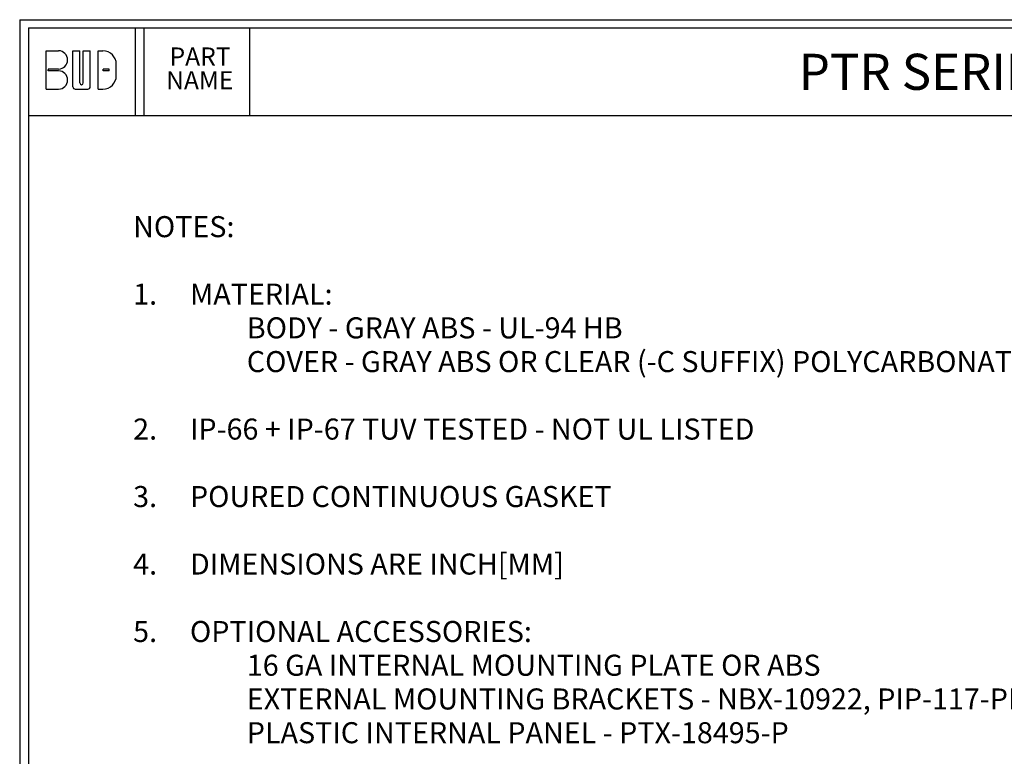
# Model space of a CAD drawing. Extents: x 0.3 to 29.7, y 0.3 to 21.7.
# Drawn here: x 0.3 to 7.1, y 16.6 to 21.7 of the extents above; entities that cross this region are included whole.
import ezdxf

# ---------------------------------------------------------------- set-up
doc = ezdxf.new("R2010")
doc.units = 0
doc.header["$MEASUREMENT"] = 0
doc.layers.get('0').update_dxf_attribs({"linetype": 'CONTINUOUS'})
doc.styles.add('SLDTEXTSTYLE0', font='TXT', dxfattribs={"width": 0.75})
doc.styles.add('SLDTEXTSTYLE1', font='TXT', dxfattribs={"width": 0.692308})
doc.styles.add('SLDTEXTSTYLE2', font='TXT', dxfattribs={"width": 0.7})

# ---------------------------------------------------------------- blocks, each defined once
blk = doc.blocks.new('SW_NOTE_0_1')
at = {"color": 0, "linetype": 'CONTINUOUS', "attachment_point": 1}
for s, insert, char_height, style in [('NOTES:', (0, 0.188), 0.14583, 'SLDTEXTSTYLE0'), ('1.', (0, -0.2796), 0.14583, 'SLDTEXTSTYLE0'), ('MATERIAL:', (0.3937, -0.2796), 0.14583, 'SLDTEXTSTYLE0'), ('BODY - GRAY ABS - UL-94 HB', (0.7874, -0.5135), 0.145833, 'SLDTEXTSTYLE1'), ('COVER - GRAY ABS OR CLEAR (-C SUFFIX) POLYCARBONATE', (0.7874, -0.7473), 0.145833, 'SLDTEXTSTYLE0'), ('2.', (0, -1.2149), 0.14583, 'SLDTEXTSTYLE0'), ('IP-66 + IP-67 TUV TESTED - NOT UL LISTED', (0.3937, -1.2149), 0.145833, 'SLDTEXTSTYLE2'), ('3.', (0, -1.6825), 0.14583, 'SLDTEXTSTYLE0'), ('POURED CONTINUOUS GASKET', (0.3937, -1.6825), 0.145833, 'SLDTEXTSTYLE0'), ('4.', (0, -2.1502), 0.14583, 'SLDTEXTSTYLE0'), ('DIMENSIONS ARE INCH[MM]', (0.3937, -2.1502), 0.145833, 'SLDTEXTSTYLE0'), ('5.', (0, -2.6178), 0.14583, 'SLDTEXTSTYLE0'), ('OPTIONAL ACCESSORIES:', (0.3937, -2.6178), 0.145833, 'SLDTEXTSTYLE0'), ('16 GA INTERNAL MOUNTING PLATE OR ABS', (0.7874, -2.8516), 0.145833, 'SLDTEXTSTYLE0'), ('EXTERNAL MOUNTING BRACKETS - NBX-10922, PIP-117-PMB', (0.7874, -3.0854), 0.145833, 'SLDTEXTSTYLE0'), ('PLASTIC INTERNAL PANEL - PTX-18495-P', (0.7874, -3.3192), 0.145833, 'SLDTEXTSTYLE0')]:
    blk.add_mtext(s, dxfattribs=dict(at, insert=insert, char_height=char_height, style=style))
blk = doc.blocks.new('SW_NOTE_0_2')
at = {"color": 0, "linetype": 'CONTINUOUS', "char_height": 0.125, "attachment_point": 2, "style": 'SLDTEXTSTYLE0'}
for s, insert in [('PART', (0.1895, 0.1611)), ('NAME', (0.1878, -0.0032))]:
    blk.add_mtext(s, dxfattribs=dict(at, insert=insert))

msp = doc.modelspace()

# ---------------------------------------------------------------- linework, layer by layer
at = {"color": 7, "linetype": 'CONTINUOUS'}
for p, q in [((0.251252, 21.711296), (29.736906, 21.711296)), ((0.251252, 21.711296), (0.251252, 0.267073)), ((0.313252, 21.654709), (29.680677, 21.654709)), ((0.313252, 21.654709), (0.313252, 0.329073)), ((1.0501, 21.654709), (1.0501, 21.047412)), ((1.110832, 21.654709), (1.110832, 21.047412)), ((1.843719, 21.654709), (1.843719, 21.047412)), ((0.434863, 21.230062), (0.434863, 21.495596)), ((0.434863, 21.495596), (0.520381, 21.495596)), ((0.619768, 21.246658), (0.619768, 21.495596)), ((0.619768, 21.495596), (0.668306, 21.495596)), ((0.668306, 21.273386), (0.668306, 21.495596)), ((0.691419, 21.273386), (0.691419, 21.495596)), ((0.691419, 21.495596), (0.739956, 21.495596)), ((0.739956, 21.246658), (0.739956, 21.495596)), ((0.794267, 21.230062), (0.794267, 21.495596)), ((0.794267, 21.495596), (0.827297, 21.495596)), ((0.520381, 21.369467), (0.447575, 21.369467)), ((0.447575, 21.369467), (0.447575, 21.362829)), ((0.447575, 21.356191), (0.447575, 21.362829)), ((0.520381, 21.356191), (0.447575, 21.356191)), ((0.830098, 21.356191), (0.830098, 21.369467)), ((0.871395, 21.369467), (0.830098, 21.369467)), ((0.871395, 21.356191), (0.830098, 21.356191)), ((0.871395, 21.356191), (0.871395, 21.369467)), ((0.920234, 21.322999), (0.920234, 21.402659)), ((0.434863, 21.230062), (0.520381, 21.230062)), ((0.636364, 21.230062), (0.72336, 21.230062)), ((0.794267, 21.230062), (0.827297, 21.230062)), ((0.313252, 21.047412), (29.680677, 21.047412))]:
    msp.add_line(p, q, dxfattribs=at)
for centre, radius, start, end in [((0.520381, 21.432532), 0.063065, 270, 90), ((0.827297, 21.402659), 0.092937, 0, 90), ((0.520381, 21.293126), 0.063065, 270, 90), ((0.827297, 21.322999), 0.092937, 270, 0), ((0.636364, 21.246658), 0.016596, 180, 270), ((0.681582, 21.273386), 0.013277, 180, 262.5557159), ((0.678142, 21.273386), 0.013277, 277.4442841, 0), ((0.72336, 21.246658), 0.016596, 270, 0)]:
    msp.add_arc(centre, radius, start, end, dxfattribs=at)

# ---------------------------------------------------------------- block references
for name, p in [('SW_NOTE_0_2', (1.31104, 21.357611)), ('SW_NOTE_0_1', (1.036976, 20.161791))]:
    msp.add_blockref(name, p, dxfattribs=at)

# ---------------------------------------------------------------- texts
at = {"color": 7, "linetype": 'CONTINUOUS', "insert": (8.051702, 21.47505), "char_height": 0.25, "attachment_point": 2, "style": 'SLDTEXTSTYLE0'}
msp.add_mtext('PTR SERIES - ABS ALL PLASTIC', dxfattribs=at)

doc.saveas('drawing.dxf')
